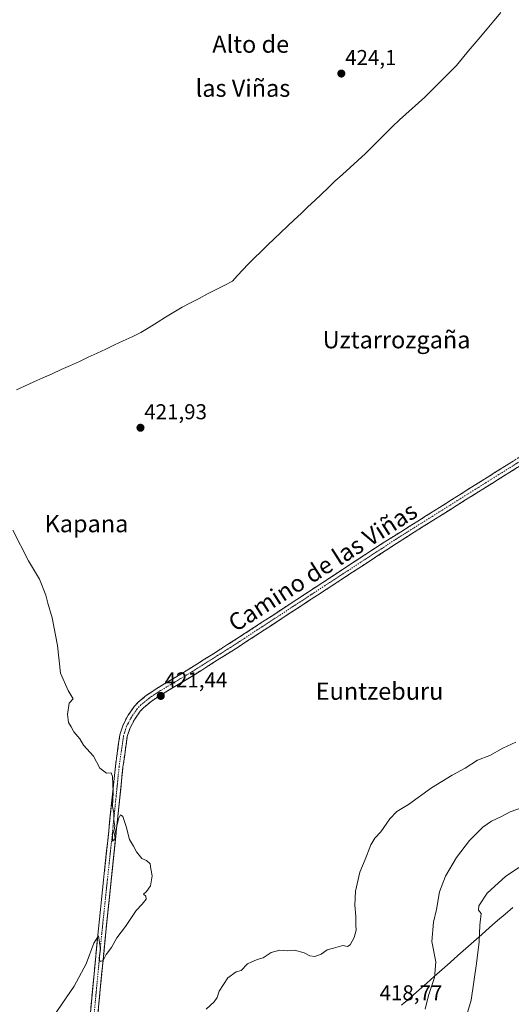
# Model space of a CAD drawing. Units: metres. Extents: x 600458 to 603898, y 4740731 to 4743095.
# Drawn here: x 600892 to 601120, y 4741348 to 4741806 of the extents above; entities that cross this region are included whole.
import ezdxf
from ezdxf.enums import TextEntityAlignment as Align

# ---------------------------------------------------------------- set-up
doc = ezdxf.new("R2010")
doc.units = ezdxf.units.M
doc.header["$MEASUREMENT"] = 0
doc.linetypes.add('TRAZO_Y_PUNTO', pattern=[1, 0.5, -0.25, 0, -0.25])
doc.linetypes.add('TRAZOSX2', pattern=[1.5, 1, -0.5])
for name, color, linetype, lineweight in [('Camino', 19, 'TRAZOSX2', 0), ('Camino Cxs', 19, 'Continuous', 0), ('Camino eje', 19, 'TRAZO_Y_PUNTO', 0), ('Carátula', 7, 'Continuous', 5), ('Curva de nivel normal', 36, 'Continuous', 0), ('Entidad de ámbito territorial', 19, 'Continuous', 0), ('Entidad de ámbito territorial CxS', 92, 'Continuous', 0), ('Punto de cota en terreno', 7, 'Continuous', 0), ('Rótulo de punto de cota en terreno', 19, 'Continuous', 0), ('Texto cartográfico', 19, 'Continuous', 0)]:
    doc.layers.add(name, color=color, linetype=linetype, lineweight=lineweight)
doc.styles.add('Arial', font='txt', dxfattribs={"height": 0.2})

# ---------------------------------------------------------------- blocks, each defined once
blk = doc.blocks.new('5PATER')
at = {"layer": 'Carátula', "linetype": 'Continuous', "lineweight": 5}
h = blk.add_hatch(color=250, dxfattribs=at)
edge = h.paths.add_edge_path()
edge.add_ellipse((0, 0.01), major_axis=(-1.33, -1.34), ratio=0.999422, start_angle=0, end_angle=360)

msp = doc.modelspace()

# ---------------------------------------------------------------- linework, layer by layer
at = {"layer": 'Camino', "color": 19, "linetype": 'TRAZOSX2', "lineweight": 0}
for points in [[(601236.39, 4741673.07), (601235.44, 4741674.57), (601189.72, 4741645.84), (601145.05, 4741616.12), (601060.42, 4741562.84), (600992.35, 4741518.21), (600970.08, 4741504.1), (600955.27, 4741495.2), (600950.53, 4741492.01), (600946.68, 4741488.82), (600944.81, 4741486.84), (600941.96, 4741482.74), (600939.61, 4741478.35), (600938.08, 4741473.62), (600936, 4741458.98), (600932.92, 4741428.9), (600927.67, 4741378.86), (600920.66, 4741305.31)], [(600923.16, 4741294.17), (600931.69, 4741383.48), (600936.45, 4741428.53), (600939.53, 4741458.55), (600941.55, 4741472.81), (600942.89, 4741476.96), (600944.99, 4741480.88), (600947.57, 4741484.59), (600949.11, 4741486.22), (600952.66, 4741489.16), (600956.79, 4741491.96), (600971.95, 4741501.08), (600993.07, 4741514.45), (601070.76, 4741565.25), (601142.76, 4741610.43), (601188.56, 4741640.9), (601237.33, 4741671.57), (601236.39, 4741673.07)]]:
    msp.add_lwpolyline(points, dxfattribs=at)
at = {"layer": 'Camino Cxs', "color": 19, "linetype": 'Continuous', "lineweight": 0}
for points in [[(600924.4, 4741344.54, 420.23), (600924.87, 4741349.44, 420.11), (600925.33, 4741354.34, 420.05), (600925.8, 4741359.25, 420.06), (600926.27, 4741364.15, 420.11), (600926.74, 4741369.05, 420.11), (600927.2, 4741373.96, 420.04), (600927.67, 4741378.86, 419.88), (600928.15, 4741383.41, 419.77), (600928.62, 4741387.96, 419.67), (600929.1, 4741392.51, 419.65), (600929.58, 4741397.06, 419.63), (600930.06, 4741401.61, 419.6), (600930.53, 4741406.15, 419.59), (600931.01, 4741410.7, 419.55), (600931.49, 4741415.25, 419.54), (600931.97, 4741419.8, 419.45), (600932.44, 4741424.35, 419.23), (600932.92, 4741428.9, 419.28), (600933.36, 4741433.2, 419.34), (600933.8, 4741437.49, 419.54), (600934.24, 4741441.79, 419.76), (600934.68, 4741446.09, 419.96), (600935.12, 4741450.39, 420.11), (600935.56, 4741454.68, 420.19), (600936, 4741458.98, 420.21), (600936.69, 4741463.86, 420.36), (600937.39, 4741468.74, 420.47), (600938.08, 4741473.62, 420.64), (600939.61, 4741478.35, 420.86), (600941.96, 4741482.74, 420.88), (600944.81, 4741486.84, 420.93), (600946.68, 4741488.82, 420.91), (600950.53, 4741492.01, 420.97), (600952.9, 4741493.61, 420.98), (600955.27, 4741495.2, 421.06), (600958.97, 4741497.43, 421.08), (600962.68, 4741499.65, 421.15), (600966.38, 4741501.88, 421.16), (600970.08, 4741504.1, 421.26), (600973.79, 4741506.45, 421.3), (600977.5, 4741508.8, 421.35), (600981.22, 4741511.16, 421.46), (600984.93, 4741513.51, 421.45), (600988.64, 4741515.86, 421.53), (600992.35, 4741518.21, 421.52), (600996.35, 4741520.84, 421.67), (601000.36, 4741523.46, 421.65), (601004.36, 4741526.09, 421.67), (601008.37, 4741528.71, 421.61), (601012.37, 4741531.34, 421.64), (601016.37, 4741533.96, 421.54), (601020.38, 4741536.59, 421.63), (601024.38, 4741539.21, 421.63), (601028.39, 4741541.84, 421.68), (601032.39, 4741544.46, 421.63), (601036.4, 4741547.09, 421.78), (601040.4, 4741549.71, 421.85), (601044.4, 4741552.34, 421.86), (601048.41, 4741554.96, 421.86), (601052.41, 4741557.59, 421.86), (601056.42, 4741560.21, 421.91), (601060.42, 4741562.84, 421.84), (601064.45, 4741565.38, 421.86), (601068.48, 4741567.91, 421.78), (601072.51, 4741570.45, 421.87), (601076.54, 4741572.99, 421.77), (601080.57, 4741575.53, 421.92), (601084.6, 4741578.06, 421.88), (601088.63, 4741580.6, 421.96), (601092.66, 4741583.14, 421.9), (601096.69, 4741585.67, 422.05), (601100.72, 4741588.21, 422.01), (601104.75, 4741590.75, 422.04), (601108.78, 4741593.29, 421.96), (601112.81, 4741595.82, 421.98), (601116.84, 4741598.36, 421.88), (601120.87, 4741600.9, 422.01)], [(601122.76, 4741597.88, 422.1), (601118.76, 4741595.37, 422.04), (601114.76, 4741592.86, 422.01), (601110.76, 4741590.35, 422.04), (601106.76, 4741587.84, 422.06), (601102.76, 4741585.33, 422.03), (601098.76, 4741582.82, 422.02), (601094.76, 4741580.31, 422.02), (601090.76, 4741577.8, 421.99), (601086.76, 4741575.29, 421.95), (601082.76, 4741572.78, 421.94), (601078.76, 4741570.27, 421.91), (601074.76, 4741567.76, 421.89), (601070.76, 4741565.25, 421.87), (601066.67, 4741562.58, 421.92), (601062.58, 4741559.9, 421.89), (601058.49, 4741557.23, 421.89), (601054.4, 4741554.56, 421.84), (601050.32, 4741551.88, 421.84), (601046.23, 4741549.21, 421.84), (601042.14, 4741546.53, 421.88), (601038.05, 4741543.86, 421.86), (601033.96, 4741541.19, 421.77), (601029.87, 4741538.51, 421.77), (601025.78, 4741535.84, 421.75), (601021.69, 4741533.17, 421.75), (601017.6, 4741530.49, 421.72), (601013.51, 4741527.82, 421.73), (601009.43, 4741525.14, 421.7), (601005.34, 4741522.47, 421.68), (601001.25, 4741519.8, 421.79), (600997.16, 4741517.12, 421.63), (600993.07, 4741514.45, 421.53), (600988.85, 4741511.78, 421.48), (600984.62, 4741509.1, 421.45), (600980.4, 4741506.43, 421.47), (600976.17, 4741503.75, 421.34), (600971.95, 4741501.08, 421.42), (600968.16, 4741498.8, 421.36), (600964.37, 4741496.52, 421.34), (600960.58, 4741494.24, 421.32), (600956.79, 4741491.96, 421.22), (600952.66, 4741489.16, 421.1), (600949.11, 4741486.22, 421.04), (600947.57, 4741484.59, 421), (600944.99, 4741480.88, 420.99), (600942.89, 4741476.96, 420.93), (600941.55, 4741472.81, 420.76), (600940.88, 4741468.06, 420.65), (600940.2, 4741463.3, 420.5), (600939.53, 4741458.55, 420.42), (600939.09, 4741454.26, 420.39), (600938.65, 4741449.97, 420.32), (600938.21, 4741445.68, 420.25), (600937.77, 4741441.4, 420.16), (600937.33, 4741437.11, 420.05), (600936.89, 4741432.82, 419.95), (600936.45, 4741428.53, 419.88), (600935.97, 4741424.03, 419.77), (600935.5, 4741419.52, 419.7), (600935.02, 4741415.02, 419.54), (600934.55, 4741410.51, 419.51), (600934.07, 4741406.01, 419.57), (600933.59, 4741401.5, 419.63), (600933.12, 4741397, 419.72), (600932.64, 4741392.49, 419.8), (600932.17, 4741387.99, 419.85), (600931.69, 4741383.48, 419.84), (600931.22, 4741378.52, 419.87), (600930.74, 4741373.56, 419.96), (600930.27, 4741368.6, 420.05), (600929.79, 4741363.63, 420.1), (600929.32, 4741358.67, 420.12), (600928.85, 4741353.71, 420.11), (600928.37, 4741348.75, 420.09), (600927.9, 4741343.79, 420.08)]]:
    msp.add_polyline3d(points, dxfattribs=at)
at = {"layer": 'Camino eje', "color": 19, "linetype": 'TRAZO_Y_PUNTO', "lineweight": 0}
msp.add_lwpolyline([(601143.91, 4741613.28), (601107.91, 4741590.69), (601065.59, 4741564.05), (601026.75, 4741538.65), (600992.71, 4741516.33), (600981.58, 4741509.28), (600971.02, 4741502.59), (600963.61, 4741498.14), (600956.03, 4741493.58), (600953.66, 4741491.99), (600951.6, 4741490.59), (600947.9, 4741487.52), (600946.19, 4741485.72), (600943.48, 4741481.81), (600941.25, 4741477.66), (600939.82, 4741473.22), (600938.78, 4741465.9), (600937.77, 4741458.77), (600936.23, 4741443.73), (600934.69, 4741428.72), (600932.31, 4741406.19), (600929.68, 4741381.17), (600926.18, 4741344.4)], dxfattribs=at)
at = {"layer": 'Curva de nivel normal', "color": 36, "linetype": 'Continuous', "lineweight": 0}
for points in [[(600888.37, 4741568.83, 420), (600895.69, 4741554.48, 420), (600900.82, 4741545.96, 420), (600903.75, 4741538.62, 420), (600904.63, 4741534.77, 420), (600906.6, 4741528.06, 420), (600909.18, 4741515.08, 420), (600910.47, 4741502.37, 420), (600914.05, 4741494.21, 420), (600916.4, 4741490.38, 420), (600914.6, 4741488.37, 420), (600913.72, 4741483.01, 420), (600914.25, 4741479.32, 420), (600915.4, 4741477.42, 420), (600916.71, 4741475.02, 420), (600919.44, 4741471.77, 420), (600921.25, 4741468.75, 420), (600925.88, 4741463.66, 420), (600928.73, 4741458.18, 420), (600931.88, 4741455.78, 420), (600934.06, 4741455.98, 420), (600934.73, 4741454.29, 420), (600935.05, 4741446.83, 420), (600934.74, 4741440.32, 420), (600935.29, 4741437.17, 420), (600935.27, 4741433.75, 420), (600935.69, 4741431.14, 420), (600935.52, 4741429.42, 420), (600934.62, 4741427.09, 420), (600934.73, 4741424.15, 420), (600935.86, 4741425.42, 420), (600935.57, 4741427.42, 420), (600936.38, 4741429.82, 420), (600937.49, 4741434.6, 420), (600938.41, 4741436.4, 420), (600939.49, 4741435.65, 420), (600941.06, 4741431.09, 420), (600942.58, 4741424.93, 420), (600944.48, 4741421.83, 420), (600945.84, 4741419.23, 420), (600948.25, 4741416.17, 420), (600950.45, 4741415.21, 420), (600952.22, 4741413.66, 420), (600952.53, 4741411.3, 420), (600953.16, 4741408.16, 420), (600952.26, 4741403.45, 420), (600950.4, 4741400.78, 420), (600949.07, 4741399.55, 420), (600950.12, 4741398.63, 420), (600950.3, 4741397.21, 420), (600948.46, 4741394.89, 420), (600945.73, 4741392.01, 420), (600940.72, 4741384.5, 420), (600936.66, 4741379.33, 420), (600934.23, 4741374.83, 420), (600931.8, 4741371.46, 420), (600930.32, 4741368.76, 420), (600929, 4741368.22, 420), (600928.49, 4741369.76, 420), (600929.15, 4741373.94, 420), (600928.21, 4741380.24, 420), (600926.07, 4741376.8, 420), (600922.4, 4741367.14, 420), (600916.94, 4741356.8, 420), (600907.36, 4741342.94, 420)], [(600978.24, 4741346.16, 420), (600981.92, 4741349.5, 420), (600983.29, 4741351.5, 420), (600984.22, 4741354.5, 420), (600988.24, 4741360.6, 420), (600992.08, 4741363.54, 420), (600994.48, 4741364.06, 420), (600997.38, 4741367.12, 420), (601001.82, 4741369.13, 420), (601004.74, 4741369.93, 420), (601008.45, 4741372.43, 420), (601012.49, 4741373.48, 420), (601015.88, 4741373.3, 420), (601019.25, 4741373.47, 420), (601023.8, 4741372.3, 420), (601026.41, 4741370.88, 420), (601028.63, 4741370.56, 420), (601031.62, 4741371.75, 420), (601034.39, 4741373.73, 420), (601037.43, 4741374.43, 420), (601041.74, 4741375.69, 420), (601043.79, 4741375.25, 420), (601045.14, 4741376.07, 420), (601047.02, 4741379.44, 420), (601047.84, 4741382.77, 420), (601047.7, 4741385.11, 420), (601047.78, 4741389.2, 420), (601047.24, 4741394.5, 420), (601047.53, 4741400.93, 420), (601049.62, 4741409.79, 420), (601052.12, 4741415.66, 420), (601054.7, 4741422.48, 420), (601056.6, 4741425.58, 420), (601059.37, 4741428.53, 420), (601063.47, 4741434.6, 420), (601066.74, 4741437.93, 420), (601072.21, 4741441.26, 420), (601082.84, 4741448.92, 420), (601092.5, 4741454.88, 420), (601098.57, 4741458.13, 420), (601104.32, 4741461.81, 420), (601110, 4741464.05, 420), (601116.08, 4741467.39, 420), (601122.12, 4741470.23, 420)], [(601079.88, 4741346.16, 415), (601081.48, 4741352.5, 415), (601084.26, 4741360.83, 415), (601084.87, 4741368.17, 415), (601083.08, 4741377.5, 415), (601083.78, 4741386.5, 415), (601085.16, 4741392.44, 415), (601086.61, 4741400.58, 415), (601089.33, 4741407.98, 415), (601094.48, 4741416.56, 415), (601100.58, 4741424.57, 415), (601106.72, 4741430.7, 415), (601110.74, 4741433.43, 415), (601115.42, 4741435.6, 415), (601119.42, 4741437.9, 415), (601125.17, 4741439.8, 415)], [(601096.96, 4741335.77, 410), (601101.34, 4741350.32, 410), (601103.83, 4741367.41, 410), (601105.04, 4741377.4, 410), (601105.32, 4741385.17, 410), (601105.96, 4741390.58, 410), (601104.72, 4741392.08, 410), (601104.83, 4741394.1, 410), (601108.7, 4741400.02, 410), (601117.43, 4741407.86, 410), (601135.1, 4741419.58, 410), (601138.8, 4741421.74, 410), (601142.62, 4741422.76, 410), (601148.31, 4741420.52, 410), (601158, 4741417.08, 410)]]:
    msp.add_polyline3d(points, dxfattribs=at)
at = {"layer": 'Entidad de ámbito territorial', "color": 19, "linetype": 'Continuous', "lineweight": 0}
for points in [[(601115.05, 4741809.4, 423.33), (601111.87, 4741805.56, 423.4), (601108.68, 4741801.73, 423.4), (601105.5, 4741797.89, 423.45), (601102.74, 4741794.62, 423.5), (601099.99, 4741791.36, 423.51), (601097.23, 4741788.1, 423.51), (601094.47, 4741784.83, 423.51), (601091.53, 4741781.87, 423.53), (601088.6, 4741778.91, 423.58), (601085.66, 4741775.96, 423.6), (601082.73, 4741773, 423.6), (601079.79, 4741770.04, 423.57), (601076.86, 4741767.4, 423.54), (601073.92, 4741764.76, 423.55), (601070.99, 4741762.11, 423.57), (601068.06, 4741759.47, 423.4), (601066.95, 4741758.47, 423.32), (601065.92, 4741757.45, 423.37), (601062.5, 4741754.04, 423.62), (601059.09, 4741750.63, 423.71), (601055.67, 4741747.22, 423.71), (601052.26, 4741743.81, 423.62), (601048.71, 4741740.59, 423.59), (601045.16, 4741737.38, 423.51), (601041.6, 4741734.16, 423.35), (601038.05, 4741730.94, 423.25), (601034.91, 4741727.95, 423.2), (601031.76, 4741724.96, 423.15), (601028.62, 4741721.98, 423.08), (601025.47, 4741718.99, 423.03), (601022.29, 4741716, 423.03), (601019.12, 4741713.02, 423.06), (601015.94, 4741710.03, 423.11), (601012.76, 4741707.04, 423.08), (601009.75, 4741704.11, 422.98), (601006.74, 4741701.18, 423.01), (601003.72, 4741698.24, 423.01), (601000.71, 4741695.31, 422.94), (600997.7, 4741692.38, 422.87), (600995.26, 4741689.74, 422.88), (600992.81, 4741687.11, 422.87), (600990.37, 4741684.47, 422.79), (600986.81, 4741682.64, 422.75), (600986.59, 4741682.53, 422.75), (600982.85, 4741680.6, 422.66), (600978.89, 4741678.56, 422.6), (600974.92, 4741676.52, 422.52), (600970.96, 4741674.48, 422.43), (600967, 4741672.44, 422.39), (600963.16, 4741670.07, 422.36), (600959.32, 4741667.71, 422.3), (600955.49, 4741665.34, 422.24), (600951.65, 4741662.98, 422.25), (600947.81, 4741660.61, 422.23), (600943.75, 4741658.7, 422.21), (600939.69, 4741656.78, 422.18), (600935.63, 4741654.87, 422.17), (600931.57, 4741652.95, 422.16), (600927.51, 4741651.04, 422.12), (600923.45, 4741649.12, 422.09), (600919.39, 4741647.21, 422.03), (600915.13, 4741645.3, 421.94), (600910.88, 4741643.39, 421.81), (600906.62, 4741641.48, 421.69), (600902.36, 4741639.58, 421.54), (600898.11, 4741637.67, 421.39), (600893.85, 4741635.76, 421.19), (600890.04, 4741633.97, 420.96)], [(601115.05, 4741809.4, 423.33), (601111.87, 4741805.56, 423.4), (601108.68, 4741801.73, 423.4), (601105.5, 4741797.89, 423.45), (601102.74, 4741794.62, 423.5), (601099.99, 4741791.36, 423.51), (601097.23, 4741788.1, 423.51), (601094.47, 4741784.83, 423.51), (601091.53, 4741781.87, 423.53), (601088.6, 4741778.91, 423.58), (601085.66, 4741775.96, 423.6), (601082.73, 4741773, 423.6), (601079.79, 4741770.04, 423.57), (601076.86, 4741767.4, 423.54), (601073.92, 4741764.76, 423.55), (601070.99, 4741762.11, 423.57), (601068.06, 4741759.47, 423.4), (601066.95, 4741758.47, 423.32), (601065.92, 4741757.45, 423.37), (601062.5, 4741754.04, 423.62), (601059.09, 4741750.63, 423.71), (601055.67, 4741747.22, 423.71), (601052.26, 4741743.81, 423.62), (601048.71, 4741740.59, 423.59), (601045.16, 4741737.38, 423.51), (601041.6, 4741734.16, 423.35), (601038.05, 4741730.94, 423.25), (601034.91, 4741727.95, 423.2), (601031.76, 4741724.96, 423.15), (601028.62, 4741721.98, 423.08), (601025.47, 4741718.99, 423.03), (601022.29, 4741716, 423.03), (601019.12, 4741713.02, 423.06), (601015.94, 4741710.03, 423.11), (601012.76, 4741707.04, 423.08), (601009.75, 4741704.11, 422.98), (601006.74, 4741701.18, 423.01), (601003.72, 4741698.24, 423.01), (601000.71, 4741695.31, 422.94), (600997.7, 4741692.38, 422.87), (600995.26, 4741689.74, 422.88), (600992.81, 4741687.11, 422.87), (600990.37, 4741684.47, 422.79), (600986.81, 4741682.64, 422.75), (600986.59, 4741682.53, 422.75), (600982.85, 4741680.6, 422.66), (600978.89, 4741678.56, 422.6), (600974.92, 4741676.52, 422.52), (600970.96, 4741674.48, 422.43), (600967, 4741672.44, 422.39), (600963.16, 4741670.07, 422.36), (600959.32, 4741667.71, 422.3), (600955.49, 4741665.34, 422.24), (600951.65, 4741662.98, 422.25), (600947.81, 4741660.61, 422.23), (600943.75, 4741658.7, 422.21), (600939.69, 4741656.78, 422.18), (600935.63, 4741654.87, 422.17), (600931.57, 4741652.95, 422.16), (600927.51, 4741651.04, 422.12), (600923.45, 4741649.12, 422.09), (600919.39, 4741647.21, 422.03), (600915.13, 4741645.3, 421.94), (600910.88, 4741643.39, 421.81), (600906.62, 4741641.48, 421.69), (600902.36, 4741639.58, 421.54), (600898.11, 4741637.67, 421.39), (600893.85, 4741635.76, 421.19), (600890.04, 4741633.97, 420.96)], [(601120.64, 4741393.34, 408.44), (601117.09, 4741390.34, 408.67), (601113.55, 4741387.35, 409), (601109.88, 4741384.09, 409.38), (601106.2, 4741380.82, 409.74), (601102.53, 4741377.56, 410.26), (601098.86, 4741374.29, 410.71), (601095.18, 4741371.03, 411.37), (601091.51, 4741367.77, 412.17), (601087.83, 4741364.5, 413.36), (601084.16, 4741361.24, 414.77), (601080.66, 4741358.16, 416.24), (601077.16, 4741355.08, 416.9), (601074.54, 4741352.78, 417.37), (601071.92, 4741350.48, 417.83), (601070.7, 4741349.4, 418.02), (601070.42, 4741349.15, 418.05), (601069.02, 4741347.93, 418.13)], [(601120.64, 4741393.34, 408.44), (601117.09, 4741390.34, 408.67), (601113.55, 4741387.35, 409), (601109.88, 4741384.09, 409.38), (601106.2, 4741380.82, 409.74), (601102.53, 4741377.56, 410.26), (601098.86, 4741374.29, 410.71), (601095.18, 4741371.03, 411.37), (601091.51, 4741367.77, 412.17), (601087.83, 4741364.5, 413.36), (601084.16, 4741361.24, 414.77), (601080.66, 4741358.16, 416.24), (601077.16, 4741355.08, 416.9), (601074.54, 4741352.78, 417.37), (601071.92, 4741350.48, 417.83), (601070.7, 4741349.4, 418.02), (601070.42, 4741349.15, 418.05), (601069.02, 4741347.93, 418.13)]]:
    msp.add_polyline3d(points, dxfattribs=at)
at = {"layer": 'Entidad de ámbito territorial CxS', "color": 92, "linetype": 'Continuous', "lineweight": 0}
for points in [[(601115.05, 4741809.4, 423.33), (601111.87, 4741805.56, 423.4), (601108.68, 4741801.73, 423.4), (601105.5, 4741797.89, 423.45), (601102.74, 4741794.62, 423.5), (601099.99, 4741791.36, 423.51), (601097.23, 4741788.1, 423.51), (601094.47, 4741784.83, 423.51), (601091.53, 4741781.87, 423.53), (601088.6, 4741778.91, 423.58), (601085.66, 4741775.96, 423.6), (601082.73, 4741773, 423.6), (601079.79, 4741770.04, 423.57), (601076.86, 4741767.4, 423.54), (601073.92, 4741764.76, 423.55), (601070.99, 4741762.11, 423.57), (601068.06, 4741759.47, 423.4), (601066.95, 4741758.47, 423.32), (601065.92, 4741757.45, 423.37), (601062.5, 4741754.04, 423.62), (601059.09, 4741750.63, 423.71), (601055.67, 4741747.22, 423.71), (601052.26, 4741743.81, 423.62), (601048.71, 4741740.59, 423.59), (601045.16, 4741737.38, 423.51), (601041.6, 4741734.16, 423.35), (601038.05, 4741730.94, 423.25), (601034.91, 4741727.95, 423.2), (601031.76, 4741724.96, 423.15), (601028.62, 4741721.98, 423.08), (601025.47, 4741718.99, 423.03), (601022.29, 4741716, 423.03), (601019.12, 4741713.02, 423.06), (601015.94, 4741710.03, 423.11), (601012.76, 4741707.04, 423.08), (601009.75, 4741704.11, 422.98), (601006.74, 4741701.18, 423.01), (601003.72, 4741698.24, 423.01), (601000.71, 4741695.31, 422.94), (600997.7, 4741692.38, 422.87), (600995.26, 4741689.74, 422.88), (600992.81, 4741687.11, 422.87), (600990.37, 4741684.47, 422.79), (600986.81, 4741682.64, 422.75), (600986.59, 4741682.53, 422.75), (600982.85, 4741680.6, 422.66), (600978.89, 4741678.56, 422.6), (600974.92, 4741676.52, 422.52), (600970.96, 4741674.48, 422.43), (600967, 4741672.44, 422.39), (600963.16, 4741670.07, 422.36), (600959.32, 4741667.71, 422.3), (600955.49, 4741665.34, 422.24), (600951.65, 4741662.98, 422.25), (600947.81, 4741660.61, 422.23), (600943.75, 4741658.7, 422.21), (600939.69, 4741656.78, 422.18), (600935.63, 4741654.87, 422.17), (600931.57, 4741652.95, 422.16), (600927.51, 4741651.04, 422.12), (600923.45, 4741649.12, 422.09), (600919.39, 4741647.21, 422.03), (600915.13, 4741645.3, 421.94), (600910.88, 4741643.39, 421.81), (600906.62, 4741641.48, 421.69), (600902.36, 4741639.58, 421.54), (600898.11, 4741637.67, 421.39), (600893.85, 4741635.76, 421.19), (600890.04, 4741633.97, 420.96)], [(600890.04, 4741633.97, 420.96), (600893.85, 4741635.76, 421.19), (600898.11, 4741637.67, 421.39), (600902.36, 4741639.58, 421.54), (600906.62, 4741641.48, 421.69), (600910.88, 4741643.39, 421.81), (600915.13, 4741645.3, 421.94), (600919.39, 4741647.21, 422.03), (600923.45, 4741649.12, 422.09), (600927.51, 4741651.04, 422.12), (600931.57, 4741652.95, 422.16), (600935.63, 4741654.87, 422.17), (600939.69, 4741656.78, 422.18), (600943.75, 4741658.7, 422.21), (600947.81, 4741660.61, 422.23), (600951.65, 4741662.98, 422.25), (600955.49, 4741665.34, 422.24), (600959.32, 4741667.71, 422.3), (600963.16, 4741670.07, 422.36), (600967, 4741672.44, 422.39), (600970.96, 4741674.48, 422.43), (600974.92, 4741676.52, 422.52), (600978.89, 4741678.56, 422.6), (600982.85, 4741680.6, 422.66), (600986.59, 4741682.53, 422.75), (600986.81, 4741682.64, 422.75), (600990.37, 4741684.47, 422.79), (600992.81, 4741687.11, 422.87), (600995.26, 4741689.74, 422.88), (600997.7, 4741692.38, 422.87), (601000.71, 4741695.31, 422.94), (601003.72, 4741698.24, 423.01), (601006.74, 4741701.18, 423.01), (601009.75, 4741704.11, 422.98), (601012.76, 4741707.04, 423.08), (601015.94, 4741710.03, 423.11), (601019.12, 4741713.02, 423.06), (601022.29, 4741716, 423.03), (601025.47, 4741718.99, 423.03), (601028.62, 4741721.98, 423.08), (601031.76, 4741724.96, 423.15), (601034.91, 4741727.95, 423.2), (601038.05, 4741730.94, 423.25), (601041.6, 4741734.16, 423.35), (601045.16, 4741737.38, 423.51), (601048.71, 4741740.59, 423.59), (601052.26, 4741743.81, 423.62), (601055.67, 4741747.22, 423.71), (601059.09, 4741750.63, 423.71), (601062.5, 4741754.04, 423.62), (601065.92, 4741757.45, 423.37), (601066.95, 4741758.47, 423.32), (601068.06, 4741759.47, 423.4), (601070.99, 4741762.11, 423.57), (601073.92, 4741764.76, 423.55), (601076.86, 4741767.4, 423.54), (601079.79, 4741770.04, 423.57), (601082.73, 4741773, 423.6), (601085.66, 4741775.96, 423.6), (601088.6, 4741778.91, 423.58), (601091.53, 4741781.87, 423.53), (601094.47, 4741784.83, 423.51), (601097.23, 4741788.1, 423.51), (601099.99, 4741791.36, 423.51), (601102.74, 4741794.62, 423.5), (601105.5, 4741797.89, 423.45), (601108.68, 4741801.73, 423.4), (601111.87, 4741805.56, 423.4), (601115.05, 4741809.4, 423.33)], [(601069.02, 4741347.93, 418.13), (601070.42, 4741349.15, 418.05), (601070.7, 4741349.4, 418.02), (601071.92, 4741350.48, 417.83), (601074.54, 4741352.78, 417.37), (601077.16, 4741355.08, 416.9), (601080.66, 4741358.16, 416.24), (601084.16, 4741361.24, 414.77), (601087.83, 4741364.5, 413.36), (601091.51, 4741367.77, 412.17), (601095.18, 4741371.03, 411.37), (601098.86, 4741374.29, 410.71), (601102.53, 4741377.56, 410.26), (601106.2, 4741380.82, 409.74), (601109.88, 4741384.09, 409.38), (601113.55, 4741387.35, 409), (601117.09, 4741390.34, 408.67), (601120.64, 4741393.34, 408.44)], [(601120.64, 4741393.34, 408.44), (601117.09, 4741390.34, 408.67), (601113.55, 4741387.35, 409), (601109.88, 4741384.09, 409.38), (601106.2, 4741380.82, 409.74), (601102.53, 4741377.56, 410.26), (601098.86, 4741374.29, 410.71), (601095.18, 4741371.03, 411.37), (601091.51, 4741367.77, 412.17), (601087.83, 4741364.5, 413.36), (601084.16, 4741361.24, 414.77), (601080.66, 4741358.16, 416.24), (601077.16, 4741355.08, 416.9), (601074.54, 4741352.78, 417.37), (601071.92, 4741350.48, 417.83), (601070.7, 4741349.4, 418.02), (601070.42, 4741349.15, 418.05), (601069.02, 4741347.93, 418.13)]]:
    msp.add_polyline3d(points, dxfattribs=at)

# ---------------------------------------------------------------- block references
at = {"layer": 'Punto de cota en terreno', "linetype": 'Continuous', "lineweight": 0}
for p in [(601041, 4741781, 424.1), (600947.67, 4741616.36, 421.93), (600957.11, 4741491.71, 421.44)]:
    msp.add_blockref('5PATER', p, dxfattribs=at)

# ---------------------------------------------------------------- texts
at = {"layer": 'Rótulo de punto de cota en terreno', "color": 19, "linetype": 'Continuous', "lineweight": 0, "style": 'Arial'}
for s, p in [('424,1', (601042.76, 4741782.76)), ('421,93', (600949.43, 4741618.12)), ('421,44', (600958.87, 4741493.47)), ('418,77', (601058.77, 4741348.02))]:
    msp.add_text(s, height=7, dxfattribs=at).set_placement(p, align=Align.BOTTOM_LEFT)
at = {"layer": 'Texto cartográfico', "color": 19, "linetype": 'Continuous', "lineweight": 0, "style": 'Arial'}
for s, p in [('Alto de', (600998.89, 4741794.68)), ('las Viñas', (600995.29, 4741774.21)), ('Uztarrozgaña', (601066.66, 4741657.28)), ('Kapana', (600922.6, 4741571.79)), ('Euntzeburu', (601058.76, 4741493.92))]:
    msp.add_text(s, height=8, dxfattribs=at).set_placement(p, align=Align.MIDDLE_CENTER)
msp.add_text('Camino de las Viñas', height=8, rotation=32.4918, dxfattribs=at).set_placement((601032.33, 4741551.73), align=Align.MIDDLE_CENTER)

doc.saveas('drawing.dxf')
